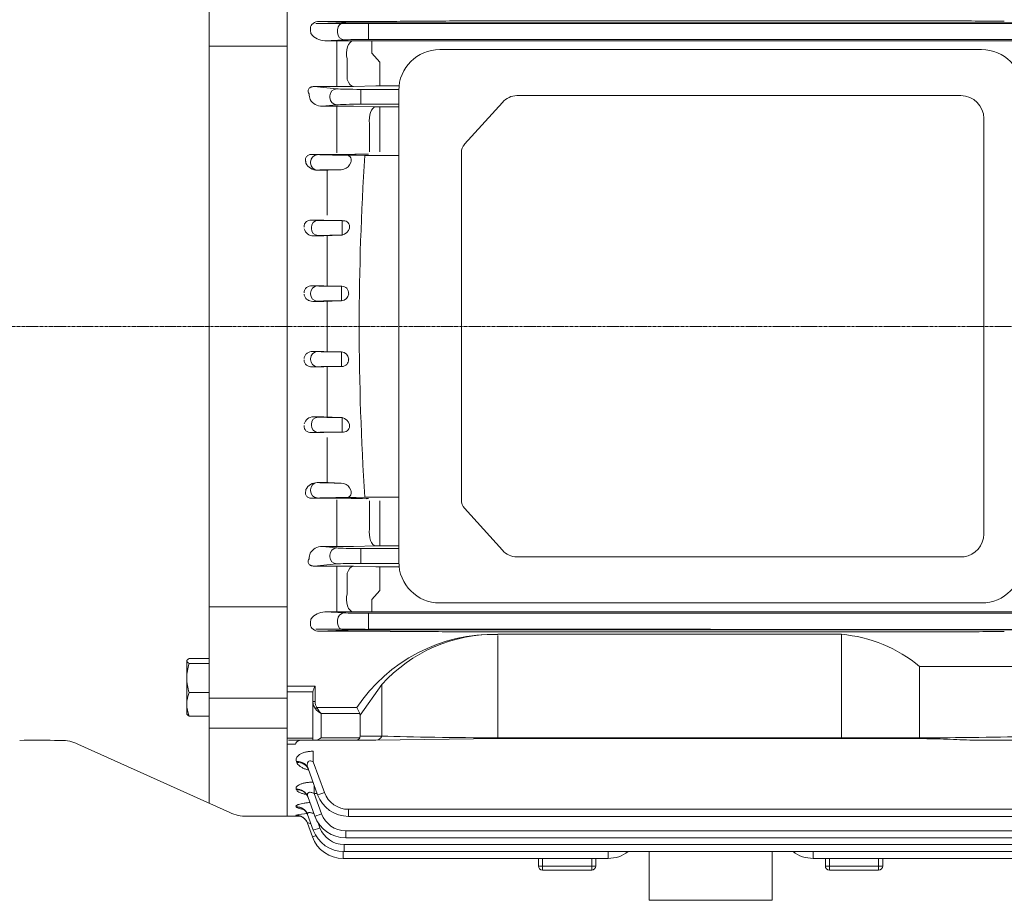
# Model space of a CAD drawing. Extents: x 99 to 3820, y -555 to 2129.
# Drawn here: x 2022 to 2262, y 655 to 870 of the extents above; entities that cross this region are included whole.
import ezdxf

# ---------------------------------------------------------------- set-up
doc = ezdxf.new("R2010")
doc.units = 0
doc.header["$MEASUREMENT"] = 0
doc.linetypes.add('CENTER2', pattern=[1.125, 0.75, -0.125, 0.125, -0.125])
doc.layers.add('CENTER LINE', color=1, linetype='CENTER2', lineweight=9)
doc.layers.add('OUTLINE', color=3, linetype='Continuous', lineweight=20)

msp = doc.modelspace()

# ---------------------------------------------------------------- linework, layer by layer
at = {"layer": 'CENTER LINE'}
msp.add_line((2418.29, 794.85), (1895.7, 794.85), dxfattribs=at)
at = {"layer": 'OUTLINE'}
for p, q in [((2087.5, 914.35), (2087.5, 675.35)), ((2068.5, 911.19), (2068.5, 678.51)), ((2087.5, 880.27), (2087.5, 723.66)), ((2087.5, 880.27), (2087.5, 864.79)), ((2087.5, 867.42), (2087.5, 864.54)), ((2087.5, 867.42), (2087.5, 864.54)), ((2093.17, 867.52), (2093.17, 867.42)), ((2099.66, 868.7), (2094.52, 868.7)), ((2112.6, 869.24), (2095.38, 869.24)), ((2095.38, 869.24), (2101.45, 868.95)), ((2099.81, 866.5), (2099.81, 867.2)), ((2106.54, 868.75), (2103.66, 868.72)), ((2107.32, 868.88), (2274.27, 868.88)), ((2107.32, 868.88), (2107.32, 867.13)), ((2190.8, 868.75), (2107.54, 868.75)), ((2248.03, 869.35), (2133.57, 869.35)), ((2190.8, 868.76), (2277.94, 868.72)), ((2087.5, 864.79), (2087.5, 861.98)), ((2087.5, 864.79), (2087.5, 861.98)), ((2093.31, 866.27), (2093.33, 866.19)), ((2107.32, 867.13), (2107.32, 866.57)), ((2107.32, 866.57), (2107.32, 864.82)), ((2274.27, 864.82), (2107.32, 864.82)), ((2087.5, 863.23), (2068.5, 863.23)), ((2087.5, 864.54), (2087.5, 794.85)), ((2087.5, 864.54), (2087.5, 794.85)), ((2101.45, 864.75), (2096.67, 864.52)), ((2096.67, 864.52), (2099.66, 864.52)), ((2099.66, 864.52), (2099.66, 859.91)), ((2103.66, 864.5), (2106.22, 864.47)), ((2108.12, 864.46), (2273.48, 864.46)), ((2108.12, 864.46), (2108.12, 861.46)), ((2256.92, 862.38), (2124.74, 862.38)), ((2087.5, 861.98), (2087.5, 723.66)), ((2102.16, 860.09), (2102.16, 855.07)), ((2108.12, 861.46), (2110.13, 859.29)), ((2099.66, 854.84), (2099.66, 859.91)), ((2110.13, 856.64), (2110.13, 859.29)), ((2110.13, 856.64), (2110.13, 854.97)), ((2099.66, 853.33), (2094.07, 853.33)), ((2094.07, 853.33), (2099.58, 852.8)), ((2099.66, 854.84), (2099.66, 853.33)), ((2109.13, 853.5), (2103.66, 853.37)), ((2110.13, 854.97), (2110.13, 853.52)), ((2114.81, 853.52), (2110.13, 853.52)), ((2097.93, 850.65), (2097.93, 851.05)), ((2105.45, 852.66), (2114.75, 852.66)), ((2105.45, 850.91), (2105.45, 852.66)), ((2105.45, 850.91), (2105.45, 850.79)), ((2105.45, 850.79), (2105.45, 849.04)), ((2114.74, 852.38), (2114.74, 737.38)), ((2251.86, 851.13), (2143.55, 851.13)), ((2099.58, 848.9), (2096.06, 848.56)), ((2096.06, 848.56), (2099.66, 848.56)), ((2099.66, 848.56), (2099.66, 844.33)), ((2103.66, 848.52), (2109.13, 848.4)), ((2114.74, 849.04), (2105.45, 849.04)), ((2110.13, 848.39), (2114.74, 848.39)), ((2110.13, 848.39), (2110.13, 844.12)), ((2130.73, 839.25), (2140.02, 849.49)), ((2099.66, 839.09), (2099.66, 844.33)), ((2107.63, 837.4), (2107.63, 844.3)), ((2110.13, 844.12), (2110.13, 837.43)), ((2257.46, 744.17), (2257.46, 845.53)), ((2099.66, 839.09), (2099.66, 837.19)), ((2093.61, 836.79), (2095.44, 836.7)), ((2099.45, 836.79), (2093.61, 836.79)), ((2101.31, 836.63), (2101.88, 836.63)), ((2106.47, 836.53), (2104.32, 836.6)), ((2114.74, 836.53), (2106.47, 836.53)), ((2106.79, 836.88), (2107.33, 836.88)), ((2130, 752.48), (2130, 837.27)), ((2093.21, 834.72), (2093.21, 834.92)), ((2103.02, 834.82), (2103.03, 834.88)), ((2095.44, 833), (2094.85, 832.97)), ((2094.85, 832.97), (2097.53, 832.97)), ((2097.29, 832.97), (2097.29, 822.12)), ((2097.53, 832.97), (2100.69, 833.07)), ((2100.69, 833.07), (2101.31, 833.17)), ((2097.29, 822.12), (2097.28, 821.94)), ((2095.05, 820.7), (2093.42, 820.78)), ((2093.42, 820.78), (2096.42, 820.78)), ((2096.42, 820.78), (2101.24, 820.63)), ((2100.92, 818.88), (2100.92, 820.63)), ((2101.24, 820.63), (2100.92, 820.63)), ((2093.4, 818.95), (2093.4, 818.75)), ((2093.92, 816.94), (2095.05, 817)), ((2096.42, 816.94), (2093.92, 816.94)), ((2100.53, 817.07), (2096.42, 816.94)), ((2097.29, 804.74), (2097.29, 816.97)), ((2100.92, 817.11), (2100.53, 817.07)), ((2100.92, 818.82), (2100.92, 818.88)), ((2100.92, 817.11), (2100.92, 818.82)), ((2102.68, 818.88), (2102.68, 818.82)), ((2097.29, 815.19), (2097.29, 815.3)), ((2094.86, 804.7), (2093.58, 804.76)), ((2093.58, 804.76), (2096.42, 804.76)), ((2096.42, 804.76), (2100.81, 804.63)), ((2097.29, 806.2), (2097.29, 806.12)), ((2093.22, 802.95), (2093.22, 802.75)), ((2100.74, 804.63), (2100.74, 802.88)), ((2100.81, 804.63), (2100.74, 804.63)), ((2100.74, 801.08), (2100.74, 802.82)), ((2093.74, 800.94), (2094.86, 801)), ((2096.42, 800.94), (2093.74, 800.94)), ((2100.57, 801.07), (2096.42, 800.94)), ((2097.29, 800.97), (2097.29, 794.85)), ((2100.74, 801.08), (2100.57, 801.07)), ((2097.29, 799.39), (2097.29, 799.4)), ((2087.5, 725.15), (2087.5, 794.85)), ((2087.5, 725.15), (2087.5, 794.85)), ((2097.29, 788.73), (2097.29, 794.85)), ((2097.29, 790.31), (2097.29, 790.3)), ((2093.74, 788.75), (2094.86, 788.7)), ((2096.42, 788.75), (2093.74, 788.75)), ((2100.57, 788.63), (2096.42, 788.75)), ((2100.74, 788.62), (2100.57, 788.63)), ((2100.74, 788.62), (2100.74, 786.88)), ((2093.22, 786.75), (2093.22, 786.95)), ((2100.74, 785.07), (2100.74, 786.82)), ((2094.86, 785), (2093.58, 784.94)), ((2093.58, 784.94), (2096.42, 784.94)), ((2096.42, 784.94), (2100.81, 785.07)), ((2097.29, 784.96), (2097.29, 772.73)), ((2097.29, 783.49), (2097.29, 783.58)), ((2100.81, 785.07), (2100.74, 785.07)), ((2097.29, 774.51), (2097.29, 774.4)), ((2093.92, 772.75), (2095.05, 772.7)), ((2096.42, 772.75), (2093.92, 772.75)), ((2100.53, 772.63), (2096.42, 772.75)), ((2100.92, 772.59), (2100.53, 772.63)), ((2100.92, 772.59), (2100.92, 770.88)), ((2093.4, 770.75), (2093.4, 770.95)), ((2095.05, 769), (2093.42, 768.92)), ((2093.42, 768.92), (2096.42, 768.92)), ((2096.42, 768.92), (2101.24, 769.07)), ((2100.92, 770.88), (2100.92, 770.82)), ((2100.92, 770.82), (2100.92, 769.07)), ((2101.24, 769.07), (2100.92, 769.07)), ((2102.68, 770.82), (2102.68, 770.88)), ((2097.29, 767.58), (2097.28, 767.76)), ((2097.29, 756.73), (2097.29, 767.58)), ((2095.44, 756.7), (2094.85, 756.73)), ((2094.85, 756.73), (2097.53, 756.73)), ((2097.53, 756.73), (2100.69, 756.63)), ((2093.21, 754.98), (2093.21, 754.77)), ((2100.69, 756.63), (2101.31, 756.53)), ((2103.02, 754.88), (2103.03, 754.82)), ((2093.61, 752.91), (2095.44, 753)), ((2099.45, 752.91), (2093.61, 752.91)), ((2099.66, 750.61), (2099.66, 752.51)), ((2101.31, 753.07), (2101.88, 753.07)), ((2106.47, 753.17), (2104.32, 753.1)), ((2114.74, 753.17), (2106.47, 753.17)), ((2106.79, 752.82), (2107.33, 752.82)), ((2107.63, 752.29), (2107.63, 745.39)), ((2110.13, 745.58), (2110.13, 752.27)), ((2099.66, 750.61), (2099.66, 745.36)), ((2140.02, 740.26), (2130.73, 750.5)), ((2099.66, 741.14), (2099.66, 745.36)), ((2110.13, 741.31), (2110.13, 745.58)), ((2096.06, 741.14), (2099.66, 741.14)), ((2099.58, 740.8), (2096.06, 741.14)), ((2103.66, 741.18), (2109.13, 741.3)), ((2114.74, 740.66), (2105.45, 740.66)), ((2105.45, 738.91), (2105.45, 740.66)), ((2110.13, 741.31), (2114.74, 741.31)), ((2097.93, 739.05), (2097.93, 738.65)), ((2105.45, 738.79), (2105.45, 738.91)), ((2105.45, 738.79), (2105.45, 737.04)), ((2143.55, 738.62), (2252.63, 738.62)), ((2094.07, 736.37), (2099.58, 736.9)), ((2099.66, 736.37), (2094.07, 736.37)), ((2099.66, 734.86), (2099.66, 736.37)), ((2109.13, 736.19), (2103.66, 736.32)), ((2105.45, 737.04), (2114.75, 737.04)), ((2114.82, 736.18), (2110.13, 736.18)), ((2110.13, 734.73), (2110.13, 736.18)), ((2099.66, 734.86), (2099.66, 729.79)), ((2102.16, 729.61), (2102.16, 734.63)), ((2110.13, 733.06), (2110.13, 734.73)), ((2110.13, 733.06), (2110.13, 730.4)), ((2108.12, 728.24), (2110.13, 730.4)), ((2099.66, 725.18), (2099.66, 729.79)), ((2108.12, 725.24), (2108.12, 728.24)), ((2087.5, 726.47), (2068.5, 726.47)), ((2087.5, 724.91), (2087.5, 727.72)), ((2124.74, 727.38), (2256.92, 727.38)), ((2087.5, 722.27), (2087.5, 725.15)), ((2087.5, 722.27), (2087.5, 725.15)), ((2087.5, 709.43), (2087.5, 724.91)), ((2087.5, 709.43), (2087.5, 724.91)), ((2093.31, 723.43), (2093.33, 723.51)), ((2096.67, 725.18), (2099.66, 725.18)), ((2101.45, 724.95), (2096.67, 725.18)), ((2099.81, 723.2), (2099.81, 722.5)), ((2103.66, 725.2), (2106.22, 725.23)), ((2274.27, 724.88), (2107.32, 724.88)), ((2107.32, 723.13), (2107.32, 724.88)), ((2107.32, 722.57), (2107.32, 723.13)), ((2108.12, 725.24), (2273.48, 725.24)), ((2087.5, 719.1), (2087.5, 722.27)), ((2087.5, 719.1), (2087.5, 722.27)), ((2093.17, 722.18), (2093.17, 722.27)), ((2099.66, 721), (2094.52, 721)), ((2095.38, 720.46), (2101.45, 720.75)), ((2106.54, 720.95), (2103.66, 720.98)), ((2107.32, 720.82), (2107.32, 722.57)), ((2107.32, 720.82), (2274.27, 720.82)), ((2190.8, 720.95), (2107.54, 720.95)), ((2190.8, 720.94), (2277.94, 720.98)), ((2112.6, 720.46), (2095.38, 720.46)), ((2248.03, 720.35), (2133.57, 720.35)), ((2222.77, 719.73), (2138.87, 719.73)), ((2138.87, 719.47), (2138.87, 694.5)), ((2063.58, 713.86), (2068.5, 713.86)), ((2063.06, 713.43), (2063, 713.31)), ((2063, 700.31), (2063, 713.31)), ((2063.58, 712.59), (2068.5, 712.59)), ((2087.5, 709.6), (2087.5, 710.93)), ((2087.5, 709.6), (2087.5, 710.93)), ((2087.5, 709.6), (2087.5, 698.85)), ((2087.5, 709.6), (2087.5, 698.85)), ((2087.5, 708.1), (2087.5, 709.43)), ((2087.5, 708.1), (2087.5, 697.35)), ((2087.5, 707.05), (2094.3, 707.05)), ((2094.3, 707.05), (2094.3, 703.34)), ((2110.58, 707.48), (2105.3, 700.01)), ((2110.58, 694.91), (2110.58, 707.48)), ((2063.58, 705.54), (2068.5, 705.54)), ((2087.5, 704.19), (2068.5, 704.19)), ((2093.8, 705.7), (2087.5, 705.7)), ((2093.8, 703.34), (2093.8, 705.72)), ((2093.8, 703.34), (2094.3, 703.34)), ((2093.8, 693.91), (2093.8, 703.34)), ((2094.74, 701.84), (2094.39, 701.59)), ((2094.74, 701.84), (2104.47, 701.84)), ((2105.2, 700.43), (2104.47, 701.84)), ((2063, 700.31), (2063.06, 700.2)), ((2063.58, 699.77), (2068.5, 699.77)), ((2095.8, 700.43), (2095.8, 694.5)), ((2105.2, 700.43), (2095.8, 700.43)), ((2105.3, 700.01), (2105.3, 694.91)), ((2087.5, 696.85), (2068.5, 696.85)), ((2087.5, 698.35), (2087.5, 698.85)), ((2087.5, 698.35), (2087.5, 698.85)), ((2087.5, 697.49), (2087.5, 698.35)), ((2087.5, 697.49), (2087.5, 698.35)), ((2087.5, 675.35), (2087.5, 697.49)), ((2087.5, 696.85), (2087.5, 697.35)), ((2087.5, 695.99), (2087.5, 696.85)), ((2087.5, 675.35), (2087.5, 695.99)), ((2087.5, 694.43), (2093.8, 694.43)), ((2095.8, 694.5), (2105.2, 694.5)), ((2105.3, 694.91), (2110.58, 694.91)), ((2138.87, 694.28), (2109.17, 693.91)), ((2138.87, 694.5), (2242.73, 694.5)), ((2138.87, 694.28), (2242.73, 694.28)), ((2242.73, 694.5), (2242.73, 694.28)), ((2030.75, 693.85), (2032.35, 693.85)), ((2036.46, 692.96), (2073.54, 676.23)), ((2089.51, 692.93), (2087.5, 692.93)), ((2093.8, 693.91), (2087.8, 693.91)), ((2094.39, 693.91), (2093.8, 693.91)), ((2104.47, 693.91), (2094.39, 693.91)), ((2109.17, 693.91), (2104.47, 693.91)), ((2272.43, 693.91), (2255.63, 693.91)), ((2093.85, 688.66), (2093.85, 691.21)), ((2089.77, 688.67), (2089.85, 688.46)), ((2092.59, 687.03), (2094.94, 680.58)), ((2096.59, 681.15), (2093.85, 688.66)), ((2094.08, 680.94), (2094.08, 682.94)), ((2089.7, 681.96), (2089.75, 681.84)), ((2092.52, 680.15), (2094.26, 675.36)), ((2095.91, 675.93), (2094.08, 680.94)), ((2094.08, 680.94), (2094.81, 680.94)), ((2089.66, 677.7), (2089.68, 677.63)), ((2077.65, 675.35), (2087.5, 675.35)), ((2090.81, 675.35), (2087.5, 675.35)), ((2089.64, 675.61), (2089.65, 675.59)), ((2092.48, 675.78), (2093.86, 671.98)), ((2190.8, 677.04), (2102.46, 677.04)), ((2102.46, 677.04), (2102.46, 675.32)), ((2102.46, 675.32), (2190.8, 675.32)), ((2279.42, 677.04), (2190.8, 677.04)), ((2190.8, 675.32), (2279.42, 675.32)), ((2092.46, 673.65), (2093.67, 670.32)), ((2095.5, 672.55), (2095.07, 673.74)), ((2190.8, 671.82), (2101.78, 671.82)), ((2101.78, 670.1), (2101.78, 671.82)), ((2280.08, 671.82), (2190.8, 671.82)), ((2190.8, 668.44), (2101.38, 668.44)), ((2101.38, 668.44), (2101.38, 666.72)), ((2101.78, 670.1), (2190.8, 670.1)), ((2190.8, 670.1), (2280.08, 670.1)), ((2280.47, 668.44), (2190.8, 668.44)), ((2101.19, 666.72), (2101.19, 665.06)), ((2101.38, 666.72), (2280.47, 666.72)), ((2165.8, 666.72), (2165.8, 665.06)), ((2175.8, 654.85), (2175.8, 666.72)), ((2205.8, 654.85), (2205.8, 666.72)), ((2215.8, 665.06), (2215.8, 666.72)), ((2101.19, 665.06), (2165.8, 665.06)), ((2148.8, 665.06), (2148.8, 663.2)), ((2148.8, 663.2), (2149.8, 663.2)), ((2149.8, 663.2), (2149.8, 665.06)), ((2161.8, 663.2), (2149.8, 663.2)), ((2149.8, 663.2), (2149.8, 662.2)), ((2161.8, 665.06), (2161.8, 663.2)), ((2161.8, 663.2), (2162.8, 663.2)), ((2161.8, 663.2), (2161.8, 662.2)), ((2162.8, 663.2), (2162.8, 665.06)), ((2215.8, 665.06), (2280.65, 665.06)), ((2218.8, 665.06), (2218.8, 663.2)), ((2218.8, 663.2), (2219.8, 663.2)), ((2219.8, 663.2), (2219.8, 665.06)), ((2231.8, 663.2), (2219.8, 663.2)), ((2219.8, 662.2), (2219.8, 663.2)), ((2231.8, 665.06), (2231.8, 663.2)), ((2231.8, 663.2), (2232.8, 663.2)), ((2231.8, 662.2), (2231.8, 663.2)), ((2232.8, 663.2), (2232.8, 665.06)), ((2161.8, 662.2), (2149.8, 662.2)), ((2231.8, 662.2), (2219.8, 662.2)), ((2205.8, 654.85), (2175.8, 654.85))]:
    msp.add_line(p, q, dxfattribs=at)
at = {"layer": 'OUTLINE', "linetype": 'Continuous'}
for p, q in [((2222.77, 719.73), (2222.77, 694.28)), ((2241.8, 711.86), (2241.8, 694.28)), ((2267.85, 711.86), (2241.8, 711.86))]:
    msp.add_line(p, q, dxfattribs=at)
at = {"layer": 'OUTLINE'}
for centre, radius, start, end in [((2099.75, 1274.83), 406.14, 269.9878, 270.5521), ((2107.51, 768.13), 100.62, 89.9853, 90.5548), ((2112.81, 1524.94), 655.69, 269.98155, 270.55249), ((2096.77, 868.91), 4.39, 218.3044, 268.6674), ((2099.79, 524), 340.52, 89.3486, 90.0217), ((2108.03, 1034.5), 170.04, 269.3894, 270.032), ((2124.74, 852.38), 10, 90, 180), ((2256.92, 852.38), 10, 0, 90), ((2099.75, 1026.9), 173.57, 269.9707, 271.2912), ((2110.11, 811.01), 42.5, 89.965, 91.3131), ((2251.86, 845.53), 5.6, 0, 90), ((2095.98, 851.95), 3.39, 211.4099, 271.3363), ((2099.79, 663.11), 185.45, 88.8032, 90.0391), ((2110.11, 895.05), 46.66, 268.804, 270.032), ((2100.48, 1049.46), 212.67, 269.7237, 271.7001), ((2101.46, 712.83), 123.8, 88.6756, 89.8066), ((2733.4, 794.85), 628.32, 176.19652, 179.99998), ((2094.74, 835.88), 2.91, 204.6136, 272.135), ((2100.5, 835.72), 2.68, 287.6284, 340.2847), ((2101.3, 819.21), 1.42, 346.5203, 92.3464), ((2093.81, 819.13), 2.19, 192.2593, 272.8546), ((2100.47, 819.33), 2.26, 281.4115, 346.9592), ((2100.59, 803), 1.93, 274.4541, 354.5626), ((2100.85, 802.97), 1.66, 356.7341, 91.5845), ((2733.4, 794.85), 628.32, 180.00002, 183.80348), ((2100.59, 786.7), 1.93, 5.4374, 85.5459), ((2100.85, 786.72), 1.66, 268.4155, 3.2659), ((2093.81, 770.57), 2.19, 87.1454, 167.7407), ((2100.47, 770.37), 2.26, 13.0408, 78.5885), ((2101.3, 770.49), 1.42, 267.6536, 13.4797), ((2094.74, 753.82), 2.91, 87.865, 155.3864), ((2100.5, 753.98), 2.68, 19.7153, 72.3716), ((2100.48, 540.24), 212.67, 88.2999, 90.2763), ((2101.46, 876.87), 123.8, 270.1934, 271.3244), ((2251.86, 744.17), 5.6, 277.9038, 0), ((2095.98, 737.75), 3.39, 88.6637, 148.5901), ((2099.79, 926.58), 185.45, 269.9609, 271.1968), ((2110.11, 694.65), 46.66, 89.968, 91.196), ((2099.75, 562.8), 173.57, 88.7088, 90.0293), ((2110.11, 778.69), 42.5, 268.6869, 270.035), ((2124.74, 737.38), 10, 180, 270), ((2256.92, 737.38), 10, 270, 0), ((2096.77, 720.79), 4.39, 91.3326, 141.6956), ((2099.79, 1065.7), 340.52, 269.9783, 270.6514), ((2108.03, 555.2), 170.04, 89.968, 90.6106), ((2099.75, 314.86), 406.14, 89.4479, 90.0122), ((2107.51, 821.56), 100.62, 269.4452, 270.0147), ((2137.97, 679.44), 40.3, 88.722, 146.233), ((2138.2, 682.48), 37.25, 88.9718, 137.8432), ((2112.81, 64.76), 655.69, 89.44751, 90.01845), ((2074.84, 708.92), 11.84, 161.9732, 179.2992), ((2074.85, 709.21), 11.85, 180.7071, 198.0206), ((2071.13, 702.52), 8.13, 158.201, 179.048), ((2071.01, 702.77), 8.01, 180.7857, 201.9653), ((2026.5, 592.93), 101.01, 87.5885, 92.4115), ((2032.35, 683.85), 10, 65.7142, 90), ((2102.46, 683.32), 8, 200, 270), ((2102.46, 683.29), 6.25, 200, 270), ((2077.65, 685.35), 10, 245.7142, 270), ((2093.51, 658.18), 17.86, 93.4978, 102.5238), ((2101.78, 678.1), 8, 200, 270), ((2101.78, 678.07), 6.25, 200, 270), ((2101.19, 673.06), 8, 200, 270), ((2101.38, 674.72), 8, 200, 270), ((2101.38, 674.69), 6.25, 200, 270), ((2165.8, 673.06), 8, 270, 307.6125), ((2215.8, 673.06), 8, 232.3875, 270), ((2149.8, 663.2), 1, 180, 270), ((2161.8, 663.2), 1, 270, 0), ((2219.8, 663.2), 1, 180, 270), ((2231.8, 663.2), 1, 270, 0)]:
    msp.add_arc(centre, radius, start, end, dxfattribs=at)
at = {"layer": 'OUTLINE', "linetype": 'Continuous'}
msp.add_arc((2219.68, 685.31), 34.56, 50.2053, 84.8741, dxfattribs=at)
at = {"layer": 'OUTLINE'}
for centre, major_axis, ratio, start_param, end_param in [((2095.41, 867.49), (2.23, -0.11), 0.782359, 1.621794, 3.186621), ((2093.9, 867.42), (0, -2), 0.36397, 4.712389, 5.326197), ((2101.45, 867.2), (0.08, 1.75), 0.939566, 0.050998, 1.615825), ((2107.32, 868.99), (-6.25, 0), 0.017455, 0.349066, 1.570796), ((2133.57, 868.42), (-37, 0), 0.025124, 4.712389, 5.113069), ((2248.03, 868.42), (37, 0), 0.025124, 1.170116, 1.570796), ((2101.45, 866.5), (-0.08, 1.75), 0.939566, 1.525768, 3.090595), ((2107.32, 864.71), (6.25, 0), 0.017455, 1.570796, 2.792527), ((2103.66, 861.5), (0.04, 3), 0.56197, 0.021101, 2.066245), ((2099.58, 851.05), (-0.17, -1.74), 0.939187, 3.243396, 4.802256), ((2105.45, 852.88), (-6.25, 0), 0.034921, 0.349066, 1.570796), ((2103.66, 856.37), (0.07, -3), 0.562552, 5.147404, 6.240961), ((2052.7, 794.85), (0, 124), 0.36397, 5.174932, 5.187227), ((2099.58, 850.65), (-0.17, 1.74), 0.939187, 1.48093, 3.039789), ((2105.45, 848.82), (6.25, 0), 0.034921, 1.570796, 2.792527), ((2109.13, 845.4), (0.07, 3), 0.530926, 0.041195, 1.95669), ((2094.85, 834.92), (0.08, 1.75), 0.939566, 0.050998, 1.615825), ((2101.31, 836.74), (-6.25, 0), 0.017455, 0.349066, 1.570796), ((2094.85, 834.72), (0.08, -1.75), 0.939566, 4.66736, 6.232188), ((2101.31, 832.96), (-6.25, 0), 0.017455, -1.471163, -0.349066), ((2094.86, 786.95), (0.08, 1.75), 0.939566, 0.050998, 1.615825), ((2100.74, 788.74), (-6.25, 0), 0.017455, 0.349066, 1.544628), ((2094.86, 786.75), (0.08, -1.75), 0.939566, 4.66736, 6.232188), ((2100.74, 784.96), (6.25, 0), 0.017455, 1.570796, 2.792527), ((2095.05, 770.95), (0.08, 1.75), 0.939566, 0.050998, 1.615825), ((2100.92, 772.74), (-6.25, 0), 0.017455, 0.349066, 1.508495), ((2095.05, 770.75), (-0.08, 1.75), 0.939566, 1.525768, 3.090595), ((2100.92, 768.96), (6.25, 0), 0.017455, 1.570796, 2.792527), ((2095.8, 703.34), (0, -2.47), 0.808122, 4.712389, 5.497787), ((2095.8, 703.34), (0, 2.12), 0.707107, 1.570796, 2.356194), ((2095.8, 701.84), (1.86, -1.51), 0.49375, 4.309487, 5.094885), ((2095.8, 701.84), (1.29, -1.93), 0.39141, 4.456194, 5.241592), ((2102.47, 699.01), (-2.73, -1.41), 0.517638, 2.879793, 3.141593), ((2095.8, 695.91), (-1.85, -1.85), 0.414214, 0.392699, 1.178097), ((2104.47, 695.91), (0, 2), 0.517638, 3.141593, 3.926991), ((2102.47, 695.91), (2.73, -1.41), 0.517638, 0, 0.261799), ((2109.17, 695.91), (0, 2), 0.816497, 3.141593, 4.18879), ((2138.87, 695.91), (-40, 0), 0.035355, 0.785398, 1.570796), ((2242.73, 695.91), (-40, 0), 0.035355, 1.570796, 2.356194)]:
    msp.add_ellipse(centre, major_axis=major_axis, ratio=ratio, start_param=start_param, end_param=end_param, dxfattribs=at)
at = {"layer": 'OUTLINE', "extrusion": (0, 0, -1)}
for centre, major_axis, ratio, start_param, end_param in [((2143.55, 845.53), (0, -5.6), 0.891007, 2.356194, 3.141593), ((2132.5, 837.27), (0, -2.8), 0.891007, 1.570796, 2.356194), ((2095.05, 818.95), (-0.08, -1.75), 0.939566, 1.525768, 3.090595), ((2100.92, 820.74), (6.25, 0), 0.017455, 1.570796, 2.792527), ((2095.05, 818.75), (0.08, -1.75), 0.939566, 0.050998, 1.615825), ((2100.92, 816.96), (-6.25, 0), 0.017455, 0.349066, 1.508495), ((2094.86, 802.95), (0.08, 1.75), 0.939566, 4.66736, 6.232188), ((2094.86, 802.75), (0.08, -1.75), 0.939566, 0.050998, 1.615825), ((2100.74, 804.74), (6.25, 0), 0.017455, 1.570796, 2.792527), ((2100.74, 800.96), (-6.25, 0), 0.017455, 0.349066, 1.544628), ((2094.85, 754.98), (0.08, 1.75), 0.939566, 4.66736, 6.232188), ((2101.31, 756.74), (-6.25, 0), 0.017455, -1.471163, -0.349066), ((2094.85, 754.77), (0.08, -1.75), 0.939566, 0.050998, 1.615825), ((2101.31, 752.96), (-6.25, 0), 0.017455, 0.349066, 1.570796), ((2132.5, 752.48), (0, -2.8), 0.891007, 0.785398, 1.570796), ((2109.13, 744.3), (0.07, -3), 0.530926, 0.041195, 1.95669), ((2099.58, 739.05), (-0.17, -1.74), 0.939187, 1.48093, 3.039789), ((2105.45, 740.88), (6.25, 0), 0.034921, 1.570796, 2.792527), ((2143.55, 744.22), (0, -5.6), 0.891007, 0, 0.785398), ((2052.7, 794.85), (0, -124), 0.36397, 5.174932, 5.187227), ((2099.58, 738.65), (-0.17, 1.74), 0.939187, 3.243396, 4.802256), ((2105.45, 736.82), (-6.25, 0), 0.034921, 0.349066, 1.570796), ((2103.66, 733.33), (0.07, 3), 0.562552, 5.147404, 6.240961), ((2103.66, 728.2), (0.04, -3), 0.56197, 0.021101, 2.066245), ((2093.9, 722.27), (0, 2), 0.36397, 4.712389, 5.326197), ((2101.45, 723.2), (-0.08, -1.75), 0.939566, 1.525768, 3.090595), ((2107.32, 724.99), (6.25, 0), 0.017455, 1.570796, 2.792527), ((2095.41, 722.21), (2.23, 0.11), 0.782359, 1.621794, 3.186621), ((2101.45, 722.5), (0.08, -1.75), 0.939566, 0.050998, 1.615825), ((2107.32, 720.71), (-6.25, 0), 0.017455, 0.349066, 1.570796), ((2133.57, 721.28), (-37, 0), 0.025124, 4.712389, 5.113069), ((2248.03, 721.28), (37, 0), 0.025124, 1.170116, 1.570796), ((2089.77, 686.01), (2.82, 1.03), 0.876351, 5.021153, 6.283185), ((2089.85, 685.79), (2.82, 1.03), 0.878292, 5.021794, 6.283185), ((2089.7, 679.13), (2.82, 1.03), 0.937999, 5.041385, 6.283185), ((2089.75, 679), (2.82, 1.03), 0.939154, 5.041762, 6.283185), ((2096.59, 681.18), (1.64, 0.6), 0.0164, 1.576765, 3.141593), ((2089.66, 674.76), (2.82, 1.03), 0.977827, 5.05431, 6.283185), ((2089.68, 674.69), (2.82, 1.03), 0.978442, 5.054509, 6.283185), ((2089.64, 672.62), (2.82, 1.03), 0.997486, 5.060647, 6.283185), ((2089.65, 672.6), (2.82, 1.03), 0.997679, 5.060709, 5.952515), ((2095.91, 675.96), (-1.64, -0.6), 0.0164, 4.718358, 6.283185), ((2089.65, 672.6), (2.82, 1.03), 0.997679, 5.952515, 6.283185), ((2095.32, 670.92), (1.64, 0.6), 0.0164, 2.083413, 3.141593), ((2095.5, 672.58), (1.64, 0.6), 0.0164, 1.576765, 3.141593)]:
    msp.add_ellipse(centre, major_axis=major_axis, ratio=ratio, start_param=start_param, end_param=end_param, dxfattribs=at)
at = {"layer": 'OUTLINE'}
for points, knots in [([(2094.07, 853.33), (2093.94, 853.33), (2093.79, 853.32), (2093.58, 853.29), (2093.51, 853.27), (2093.36, 853.23), (2093.29, 853.2), (2093.09, 853.11), (2092.97, 853.02), (2092.8, 852.83), (2092.75, 852.73), (2092.67, 852.54), (2092.65, 852.44), (2092.64, 852.25), (2092.65, 852.15), (2092.69, 851.88), (2092.76, 851.71), (2092.84, 851.54)], [0, 0, 0, 0, 0.125, 0.125, 0.1875, 0.1875, 0.25, 0.25, 0.375, 0.375, 0.5, 0.5, 0.625, 0.625, 0.75, 0.75, 1, 1, 1, 1]), ([(2093.61, 836.79), (2093.49, 836.79), (2093.37, 836.78), (2093.12, 836.75), (2092.99, 836.72), (2092.74, 836.64), (2092.62, 836.58), (2092.39, 836.43), (2092.29, 836.35), (2092.14, 836.15), (2092.08, 836.05), (2092, 835.84), (2091.98, 835.73), (2091.96, 835.53), (2091.96, 835.42), (2091.99, 835.22), (2092.02, 835.13), (2092.05, 835.03)], [0, 0, 0, 0, 0.125, 0.125, 0.25, 0.25, 0.375, 0.375, 0.5, 0.5, 0.625, 0.625, 0.75, 0.75, 0.875, 0.875, 1, 1, 1, 1]), ([(2103.03, 834.88), (2103.07, 835), (2103.1, 835.13), (2103.13, 835.39), (2103.12, 835.51), (2103.07, 835.86), (2102.98, 836.06), (2102.79, 836.28), (2102.72, 836.34), (2102.57, 836.45), (2102.49, 836.49), (2102.24, 836.59), (2102.06, 836.63), (2101.88, 836.63)], [0, 0, 0, 0, 0.125, 0.125, 0.25, 0.25, 0.5, 0.5, 0.625, 0.625, 0.75, 0.75, 1, 1, 1, 1]), ([(2091.65, 819.03), (2091.63, 819.15), (2091.63, 819.26), (2091.65, 819.49), (2091.67, 819.6), (2091.74, 819.82), (2091.79, 819.93), (2091.93, 820.13), (2092, 820.22), (2092.27, 820.47), (2092.49, 820.59), (2092.94, 820.75), (2093.18, 820.78), (2093.42, 820.78)], [0, 0, 0, 0, 0.125, 0.125, 0.25, 0.25, 0.375, 0.375, 0.5, 0.5, 0.75, 0.75, 1, 1, 1, 1]), ([(2091.65, 803.03), (2091.64, 803.15), (2091.65, 803.27), (2091.69, 803.51), (2091.73, 803.63), (2091.84, 803.85), (2091.9, 803.95), (2092.05, 804.15), (2092.14, 804.23), (2092.42, 804.47), (2092.64, 804.58), (2093.1, 804.73), (2093.34, 804.76), (2093.58, 804.76)], [0, 0, 0, 0, 0.125, 0.125, 0.25, 0.25, 0.375, 0.375, 0.5, 0.5, 0.75, 0.75, 1, 1, 1, 1]), ([(2093.74, 800.94), (2093.49, 800.94), (2093.25, 800.98), (2092.9, 801.09), (2092.78, 801.14), (2092.56, 801.25), (2092.46, 801.32), (2092.26, 801.47), (2092.17, 801.55), (2092, 801.74), (2091.93, 801.84), (2091.74, 802.17), (2091.66, 802.41), (2091.65, 802.67)], [0, 0, 0, 0, 0.25, 0.25, 0.375, 0.375, 0.5, 0.5, 0.625, 0.625, 0.75, 0.75, 1, 1, 1, 1]), ([(2093.74, 788.75), (2093.49, 788.76), (2093.25, 788.72), (2092.9, 788.61), (2092.78, 788.56), (2092.56, 788.45), (2092.46, 788.38), (2092.26, 788.23), (2092.17, 788.15), (2092, 787.96), (2091.93, 787.86), (2091.74, 787.53), (2091.66, 787.28), (2091.65, 787.03)], [0, 0, 0, 0, 0.25, 0.25, 0.375, 0.375, 0.5, 0.5, 0.625, 0.625, 0.75, 0.75, 1, 1, 1, 1]), ([(2091.65, 786.67), (2091.64, 786.55), (2091.65, 786.43), (2091.69, 786.19), (2091.73, 786.07), (2091.84, 785.85), (2091.9, 785.74), (2092.05, 785.55), (2092.14, 785.46), (2092.42, 785.23), (2092.64, 785.12), (2093.1, 784.97), (2093.34, 784.93), (2093.58, 784.94)], [0, 0, 0, 0, 0.125, 0.125, 0.25, 0.25, 0.375, 0.375, 0.5, 0.5, 0.75, 0.75, 1, 1, 1, 1]), ([(2091.65, 770.66), (2091.63, 770.55), (2091.63, 770.44), (2091.65, 770.21), (2091.67, 770.09), (2091.74, 769.87), (2091.79, 769.77), (2091.93, 769.57), (2092, 769.48), (2092.27, 769.23), (2092.49, 769.11), (2092.94, 768.95), (2093.18, 768.92), (2093.42, 768.92)], [0, 0, 0, 0, 0.125, 0.125, 0.25, 0.25, 0.375, 0.375, 0.5, 0.5, 0.75, 0.75, 1, 1, 1, 1]), ([(2093.61, 752.91), (2093.49, 752.91), (2093.37, 752.92), (2093.12, 752.95), (2092.99, 752.98), (2092.74, 753.06), (2092.62, 753.12), (2092.39, 753.26), (2092.29, 753.35), (2092.14, 753.54), (2092.08, 753.65), (2092, 753.86), (2091.98, 753.96), (2091.96, 754.17), (2091.96, 754.27), (2091.99, 754.47), (2092.02, 754.57), (2092.05, 754.66)], [0, 0, 0, 0, 0.125, 0.125, 0.25, 0.25, 0.375, 0.375, 0.5, 0.5, 0.625, 0.625, 0.75, 0.75, 0.875, 0.875, 1, 1, 1, 1]), ([(2103.03, 754.82), (2103.07, 754.69), (2103.1, 754.57), (2103.13, 754.31), (2103.12, 754.19), (2103.07, 753.84), (2102.98, 753.64), (2102.79, 753.42), (2102.72, 753.35), (2102.57, 753.25), (2102.49, 753.2), (2102.24, 753.1), (2102.06, 753.07), (2101.88, 753.07)], [0, 0, 0, 0, 0.125, 0.125, 0.25, 0.25, 0.5, 0.5, 0.625, 0.625, 0.75, 0.75, 1, 1, 1, 1]), ([(2094.07, 736.37), (2093.94, 736.37), (2093.79, 736.37), (2093.58, 736.41), (2093.51, 736.43), (2093.36, 736.47), (2093.29, 736.5), (2093.09, 736.59), (2092.97, 736.68), (2092.8, 736.87), (2092.75, 736.96), (2092.67, 737.16), (2092.65, 737.26), (2092.64, 737.45), (2092.65, 737.54), (2092.69, 737.82), (2092.76, 737.99), (2092.84, 738.16)], [0, 0, 0, 0, 0.125, 0.125, 0.1875, 0.1875, 0.25, 0.25, 0.375, 0.375, 0.5, 0.5, 0.625, 0.625, 0.75, 0.75, 1, 1, 1, 1]), ([(2063.58, 713.86), (2063.4, 713.75), (2063.26, 713.65), (2063.05, 713.44), (2063, 713.33), (2063, 713.22)], [0, 0, 0, 0, 0.5, 0.5, 1, 1, 1, 1]), ([(2063, 713.22), (2063, 713.17), (2063.01, 713.11), (2063.07, 713.01), (2063.11, 712.95), (2063.26, 712.79), (2063.4, 712.69), (2063.58, 712.59)], [0, 0, 0, 0, 0.25, 0.25, 0.5, 0.5, 1, 1, 1, 1]), ([(2094.3, 707.05), (2094.18, 706.82), (2094.07, 706.59), (2093.93, 706.25), (2093.88, 706.14), (2093.82, 705.92), (2093.8, 705.82), (2093.8, 705.72)], [0, 0, 0, 0, 0.5, 0.5, 0.75, 0.75, 1, 1, 1, 1]), ([(2063.58, 699.77), (2063.4, 699.88), (2063.26, 699.98), (2063.11, 700.13), (2063.08, 700.17), (2063.05, 700.22)], [0, 0, 0, 0, 0.5, 0.5, 0.7059396, 0.7059396, 0.7059396, 0.7059396]), ([(2242.73, 694.28), (2243.82, 694.28), (2244.91, 694.26), (2247.09, 694.2), (2248.17, 694.16), (2250.32, 694.07), (2251.38, 694.02), (2253.51, 693.94), (2254.57, 693.91), (2255.63, 693.91)], [0, 0, 0, 0, 0.25, 0.25, 0.5, 0.5, 0.75, 0.75, 1, 1, 1, 1]), ([(2089.51, 692.93), (2089.58, 693.11), (2089.65, 693.26), (2089.84, 693.51), (2089.96, 693.62), (2090.22, 693.77), (2090.36, 693.83), (2090.7, 693.9), (2090.89, 693.91), (2091.09, 693.91)], [0, 0, 0, 0, 0.25, 0.25, 0.5, 0.5, 0.75, 0.75, 1, 1, 1, 1]), ([(2093.85, 691.21), (2093.53, 691.21), (2093.21, 691.19), (2092.59, 691.12), (2092.28, 691.07), (2091.71, 690.94), (2091.44, 690.85), (2090.94, 690.65), (2090.73, 690.53), (2090.44, 690.34), (2090.36, 690.28), (2090.2, 690.14), (2090.13, 690.07), (2089.94, 689.86), (2089.85, 689.71), (2089.72, 689.42), (2089.69, 689.27), (2089.69, 688.97), (2089.72, 688.82), (2089.77, 688.67)], [0, 0, 0, 0, 0.125, 0.125, 0.25, 0.25, 0.375, 0.375, 0.5, 0.5, 0.5625, 0.5625, 0.625, 0.625, 0.75, 0.75, 0.875, 0.875, 1, 1, 1, 1]), ([(2089.85, 688.46), (2089.97, 688.14), (2090.21, 687.85), (2090.74, 687.45), (2090.94, 687.32), (2091.38, 687.09), (2091.62, 686.98), (2092.15, 686.78), (2092.43, 686.69), (2092.73, 686.61), (2092.73, 686.61), (2092.74, 686.61)], [0, 0, 0, 0, 0.25, 0.25, 0.375, 0.375, 0.5, 0.5, 0.625, 0.625, 0.6267334, 0.6267334, 0.6267334, 0.6267334]), ([(2092.59, 687.03), (2092.51, 687.27), (2092.45, 687.5), (2092.41, 687.85), (2092.4, 687.96), (2092.42, 688.19), (2092.44, 688.3), (2092.5, 688.46), (2092.52, 688.51), (2092.59, 688.6), (2092.62, 688.64), (2092.76, 688.76), (2092.88, 688.81), (2093.14, 688.85), (2093.29, 688.84), (2093.58, 688.77), (2093.72, 688.72), (2093.85, 688.66)], [0, 0, 0, 0, 0.25, 0.25, 0.375, 0.375, 0.5, 0.5, 0.5625, 0.5625, 0.625, 0.625, 0.75, 0.75, 0.875, 0.875, 1, 1, 1, 1]), ([(2092.66, 686.82), (2092.65, 686.86), (2092.61, 687.01), (2092.48, 687.18), (2092.42, 687.24), (2092.42, 687.25), (2092.42, 687.25)], [0, 0, 0, 0, 0.0291878, 0.1296166, 0.2169724, 0.2449387, 0.2449387, 0.2449387, 0.2449387]), ([(2093.82, 683.68), (2093.59, 683.67), (2093.37, 683.66), (2092.84, 683.63), (2092.54, 683.59), (2091.96, 683.5), (2091.69, 683.45), (2091.3, 683.35), (2091.18, 683.31), (2090.95, 683.24), (2090.84, 683.2), (2090.53, 683.08), (2090.34, 682.98), (2090.04, 682.79), (2089.93, 682.69), (2089.75, 682.48), (2089.7, 682.38), (2089.65, 682.17), (2089.66, 682.06), (2089.7, 681.96)], [0.0349902, 0.0349902, 0.0349902, 0.0349902, 0.125, 0.125, 0.25, 0.25, 0.375, 0.375, 0.4375, 0.4375, 0.5, 0.5, 0.625, 0.625, 0.75, 0.75, 0.875, 0.875, 1, 1, 1, 1]), ([(2089.75, 681.84), (2089.79, 681.73), (2089.86, 681.62), (2090.07, 681.42), (2090.21, 681.33), (2090.53, 681.15), (2090.72, 681.06), (2091.15, 680.9), (2091.39, 680.83), (2091.81, 680.73), (2091.98, 680.69), (2092.16, 680.65)], [0, 0, 0, 0, 0.125, 0.125, 0.25, 0.25, 0.375, 0.375, 0.5, 0.5, 0.582432, 0.582432, 0.582432, 0.582432]), ([(2092.55, 680.02), (2092.51, 680.13), (2092.43, 680.37), (2092.22, 680.67), (2092.01, 680.88), (2091.88, 680.98), (2091.85, 680.99), (2091.85, 680.99)], [0, 0, 0, 0, 0.0546248, 0.1331945, 0.2040982, 0.2708843, 0.3210876, 0.3210876, 0.3210876, 0.3210876]), ([(2092.52, 680.15), (2092.45, 680.33), (2092.42, 680.51), (2092.44, 680.76), (2092.46, 680.84), (2092.54, 680.98), (2092.6, 681.04), (2092.76, 681.14), (2092.86, 681.18), (2093.08, 681.2), (2093.2, 681.2), (2093.58, 681.14), (2093.84, 681.05), (2094.08, 680.94)], [0, 0, 0, 0, 0.25, 0.25, 0.375, 0.375, 0.5, 0.5, 0.625, 0.625, 0.75, 0.75, 1, 1, 1, 1]), ([(2093.04, 678.69), (2092.85, 678.68), (2092.66, 678.66), (2092.18, 678.62), (2091.9, 678.59), (2091.38, 678.51), (2091.14, 678.46), (2090.69, 678.37), (2090.5, 678.31), (2090.25, 678.23), (2090.17, 678.2), (2090.03, 678.14), (2089.97, 678.11), (2089.81, 678.01), (2089.73, 677.95), (2089.64, 677.82), (2089.63, 677.76), (2089.66, 677.7)], [0.1699174, 0.1699174, 0.1699174, 0.1699174, 0.25, 0.25, 0.375, 0.375, 0.5, 0.5, 0.625, 0.625, 0.6875, 0.6875, 0.75, 0.75, 0.875, 0.875, 1, 1, 1, 1]), ([(2089.68, 677.63), (2089.71, 677.57), (2089.76, 677.51), (2089.94, 677.39), (2090.07, 677.34), (2090.37, 677.23), (2090.55, 677.19), (2090.95, 677.1), (2091.18, 677.06), (2091.41, 677.03)], [0, 0, 0, 0, 0.125, 0.125, 0.25, 0.25, 0.375, 0.375, 0.4965634, 0.4965634, 0.4965634, 0.4965634]), ([(2089.65, 675.59), (2089.66, 675.57), (2089.7, 675.55), (2089.85, 675.52), (2089.96, 675.5), (2090.17, 675.48), (2090.24, 675.48), (2090.32, 675.47)], [0, 0, 0, 0, 0.125, 0.125, 0.25, 0.25, 0.3097893, 0.3097893, 0.3097893, 0.3097893]), ([(2091.98, 674.48), (2091.87, 674.61), (2091.68, 674.82), (2091.32, 675.1), (2090.97, 675.29), (2090.68, 675.4), (2090.48, 675.46), (2090.37, 675.48), (2090.35, 675.48), (2090.35, 675.48)], [0, 0, 0, 0, 0.0548555, 0.1101283, 0.15906, 0.2003791, 0.2362355, 0.270455, 0.3054922, 0.3054922, 0.3054922, 0.3054922]), ([(2092.48, 675.74), (2092.43, 675.87), (2092.33, 676.13), (2092.07, 676.51), (2091.77, 676.82), (2091.49, 677.02), (2091.29, 677.13), (2091.21, 677.17), (2091.2, 677.17), (2091.2, 677.17)], [0, 0, 0, 0, 0.0492269, 0.1180675, 0.1805673, 0.2363056, 0.2870629, 0.3371858, 0.3561793, 0.3561793, 0.3561793, 0.3561793]), ([(2092.48, 675.78), (2092.45, 675.85), (2092.44, 675.9), (2092.45, 676.01), (2092.47, 676.07), (2092.54, 676.15), (2092.6, 676.18), (2092.74, 676.23), (2092.82, 676.24), (2093.02, 676.24), (2093.13, 676.23), (2093.35, 676.19), (2093.47, 676.17), (2093.71, 676.1), (2093.83, 676.06), (2093.98, 676), (2094.01, 675.98), (2094.05, 675.97)], [0, 0, 0, 0, 0.125, 0.125, 0.25, 0.25, 0.375, 0.375, 0.5, 0.5, 0.625, 0.625, 0.75, 0.75, 0.875, 0.875, 0.9103612, 0.9103612, 0.9103612, 0.9103612]), ([(2092.46, 673.65), (2092.45, 673.67), (2092.46, 673.69), (2092.51, 673.72), (2092.56, 673.72), (2092.74, 673.71), (2092.92, 673.68), (2093.18, 673.6), (2093.23, 673.59), (2093.28, 673.57)], [0, 0, 0, 0, 0.125, 0.125, 0.25, 0.25, 0.5, 0.5, 0.5578996, 0.5578996, 0.5578996, 0.5578996])]:
    msp.add_open_spline(points, degree=3, knots=knots, dxfattribs=at)
for points, degree in [([(2092.05, 835.03), (2092.07, 834.85), (2092.1, 834.67)], 2), ([(2092.05, 754.66), (2092.07, 754.85), (2092.1, 755.03)], 2), ([(2092.15, 674.24), (2092.08, 674.34), (2092.02, 674.43), (2091.96, 674.51)], 3)]:
    msp.add_open_spline(points, degree=degree, dxfattribs=at)

doc.saveas('drawing.dxf')
